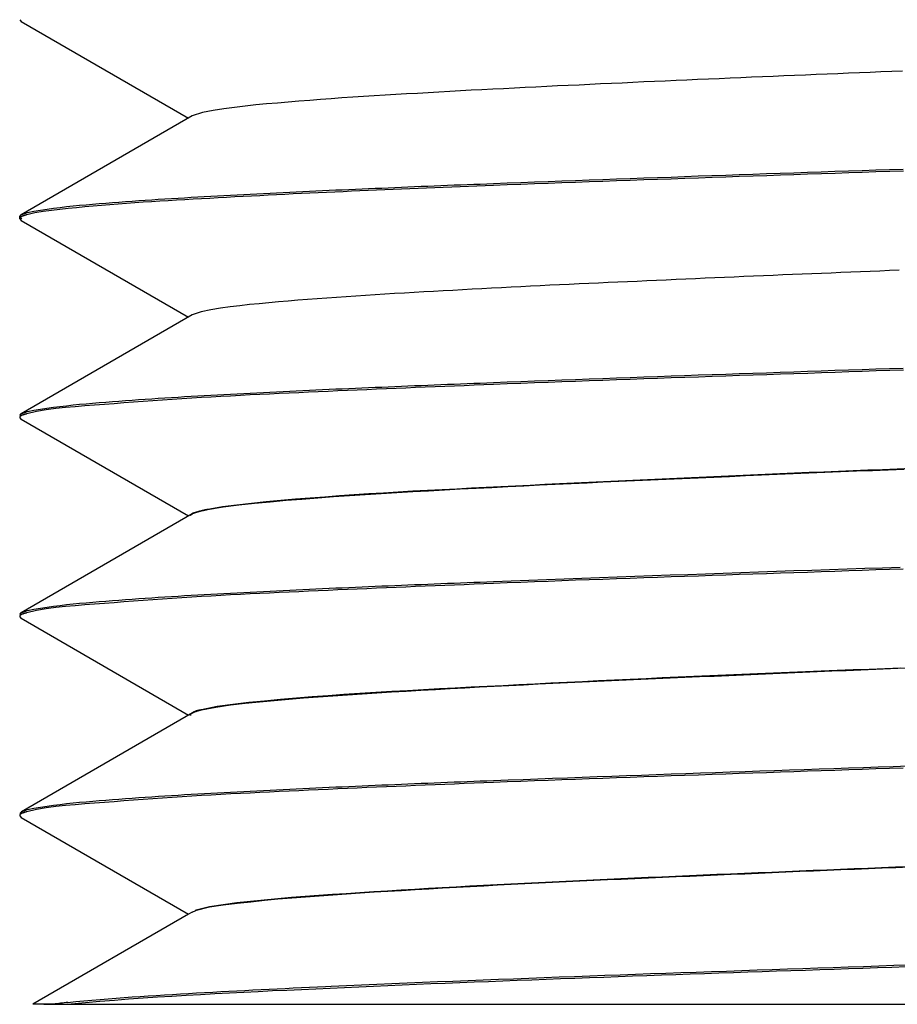
# Model space of a CAD drawing. Extents: x 340 to 4027, y 404 to 2791.
# Drawn here: x 947 to 957, y 1807 to 1817 of the extents above; entities that cross this region are included whole.
import ezdxf

# ---------------------------------------------------------------- set-up
doc = ezdxf.new("R2010")
doc.units = 0
doc.header["$LTSCALE"] = 23.1
doc.layers.get('0').update_dxf_attribs({"linetype": 'CONTINUOUS'})

msp = doc.modelspace()

# ---------------------------------------------------------------- linework, layer by layer
at = {"color": 0, "linetype": 'CONTINUOUS'}
for p, q in [((947.329, 1816.918), (947.346, 1816.899)), ((947.346, 1816.899), (949.109, 1815.879)), ((949.15, 1815.903), (947.346, 1814.859)), ((947.329, 1814.84), (947.346, 1814.859)), ((947.329, 1814.818), (947.329, 1814.84)), ((947.329, 1814.818), (947.346, 1814.799)), ((947.346, 1814.799), (949.109, 1813.779)), ((949.149, 1813.802), (947.346, 1812.759)), ((947.329, 1812.74), (947.346, 1812.759)), ((947.329, 1812.718), (947.345, 1812.699)), ((947.345, 1812.704), (949.112, 1811.681)), ((949.148, 1811.702), (947.346, 1810.659)), ((947.329, 1810.64), (947.346, 1810.659)), ((947.329, 1810.618), (947.344, 1810.6)), ((947.344, 1810.603), (949.112, 1809.579)), ((949.152, 1809.602), (947.347, 1808.558)), ((949.244, 1809.634), (949.247, 1809.635)), ((947.329, 1808.54), (947.347, 1808.56)), ((947.329, 1808.518), (947.344, 1808.5)), ((947.344, 1808.5), (949.111, 1807.478)), ((949.111, 1807.478), (947.467, 1806.528)), ((949.15, 1807.501), (949.111, 1807.478)), ((949.15, 1807.501), (949.188, 1807.518)), ((950.557, 1806.716), (950.616, 1806.719)), ((947.682, 1806.528), (947.467, 1806.528)), ((947.585, 1806.529), (947.683, 1806.529)), ((947.683, 1806.529), (965.722, 1806.529))]:
    msp.add_line(p, q, dxfattribs=at)
for points in [[(956.647, 1816.376), (956.533, 1816.372), (956.419, 1816.367), (956.305, 1816.362), (956.191, 1816.358), (956.077, 1816.353), (955.964, 1816.348), (955.85, 1816.343), (955.736, 1816.339), (955.622, 1816.334), (955.508, 1816.329), (955.395, 1816.324), (955.281, 1816.32), (955.167, 1816.315), (955.053, 1816.31), (954.939, 1816.305), (954.826, 1816.3), (954.712, 1816.295), (954.598, 1816.291), (954.484, 1816.286), (954.37, 1816.281), (954.257, 1816.276), (954.143, 1816.271), (954.029, 1816.266), (953.915, 1816.261), (953.801, 1816.256), (953.688, 1816.25), (953.574, 1816.245), (953.46, 1816.24), (953.346, 1816.235), (953.232, 1816.229), (953.119, 1816.224), (953.005, 1816.219), (952.891, 1816.213), (952.777, 1816.207), (952.663, 1816.202), (952.55, 1816.196), (952.436, 1816.19), (952.322, 1816.185), (952.208, 1816.179), (952.095, 1816.173), (951.981, 1816.167), (951.867, 1816.16), (951.753, 1816.154), (951.64, 1816.148), (951.526, 1816.141), (951.412, 1816.135), (951.299, 1816.128), (951.185, 1816.121), (951.071, 1816.114), (950.957, 1816.107), (950.844, 1816.099), (950.73, 1816.092), (950.617, 1816.084), (950.503, 1816.075), (950.39, 1816.067), (950.276, 1816.058), (950.162, 1816.049), (950.049, 1816.039), (949.935, 1816.029), (949.821, 1816.018), (949.708, 1816.006), (949.596, 1815.992), (949.483, 1815.976), (949.371, 1815.959), (949.257, 1815.94), (949.15, 1815.903)], [(952.329, 1815.19), (952.473, 1815.195), (952.617, 1815.201), (952.761, 1815.206), (952.906, 1815.212), (953.05, 1815.217), (953.194, 1815.222), (953.338, 1815.227), (953.482, 1815.233), (953.626, 1815.238), (953.771, 1815.243), (953.915, 1815.248), (954.059, 1815.253), (954.203, 1815.258), (954.347, 1815.264), (954.491, 1815.269), (954.635, 1815.274), (954.78, 1815.279), (954.924, 1815.284), (955.068, 1815.289), (955.212, 1815.294), (955.356, 1815.298), (955.5, 1815.303), (955.645, 1815.308), (955.789, 1815.313), (955.933, 1815.318), (956.077, 1815.323), (956.221, 1815.328), (956.365, 1815.333), (956.51, 1815.337), (956.654, 1815.342)], [(956.655, 1815.321), (956.511, 1815.316), (956.366, 1815.311), (956.222, 1815.306), (956.078, 1815.301), (955.934, 1815.296), (955.79, 1815.292), (955.645, 1815.287), (955.501, 1815.282), (955.357, 1815.277), (955.213, 1815.272), (955.069, 1815.267), (954.924, 1815.262), (954.78, 1815.257), (954.636, 1815.252), (954.492, 1815.247), (954.348, 1815.242), (954.203, 1815.237), (954.059, 1815.232), (953.915, 1815.227), (953.771, 1815.222), (953.627, 1815.216), (953.482, 1815.211), (953.338, 1815.206), (953.194, 1815.201), (953.05, 1815.195), (952.906, 1815.19), (952.762, 1815.185), (952.617, 1815.179), (952.473, 1815.174), (952.329, 1815.168)], [(947.346, 1814.859), (947.41, 1814.885), (947.479, 1814.898), (947.549, 1814.909), (947.618, 1814.919), (947.686, 1814.928), (947.755, 1814.937), (947.823, 1814.946), (947.892, 1814.953), (947.961, 1814.96), (948.03, 1814.966), (948.099, 1814.972), (948.169, 1814.978), (948.238, 1814.983), (948.307, 1814.989), (948.377, 1814.994), (948.446, 1814.999), (948.515, 1815.004), (948.585, 1815.009), (948.654, 1815.014), (948.723, 1815.018), (948.792, 1815.023), (948.861, 1815.027), (948.931, 1815.032), (949, 1815.036), (949.069, 1815.04), (949.139, 1815.044), (949.208, 1815.048), (949.277, 1815.052), (949.347, 1815.056), (949.416, 1815.06), (949.485, 1815.063), (949.555, 1815.067), (949.624, 1815.071), (949.693, 1815.074), (949.763, 1815.078), (949.832, 1815.081), (949.901, 1815.085), (949.971, 1815.088), (950.04, 1815.092), (950.109, 1815.095), (950.179, 1815.098), (950.248, 1815.102), (950.317, 1815.105), (950.387, 1815.108), (950.456, 1815.112), (950.525, 1815.115), (950.595, 1815.118), (950.664, 1815.121), (950.734, 1815.124), (950.803, 1815.127), (950.872, 1815.13), (950.942, 1815.133), (951.011, 1815.136), (951.08, 1815.139), (951.15, 1815.142), (951.219, 1815.145), (951.288, 1815.148), (951.358, 1815.151), (951.427, 1815.154), (951.497, 1815.157), (951.566, 1815.16), (951.635, 1815.162), (951.705, 1815.165), (951.774, 1815.168), (951.843, 1815.171), (951.913, 1815.174), (951.982, 1815.176), (952.052, 1815.179), (952.121, 1815.182), (952.19, 1815.184), (952.26, 1815.187), (952.329, 1815.19)], [(952.329, 1815.168), (952.241, 1815.165), (952.153, 1815.161), (952.065, 1815.158), (951.977, 1815.155), (951.889, 1815.151), (951.8, 1815.148), (951.712, 1815.144), (951.624, 1815.14), (951.536, 1815.137), (951.448, 1815.133), (951.36, 1815.13), (951.272, 1815.126), (951.184, 1815.122), (951.096, 1815.118), (951.008, 1815.115), (950.92, 1815.111), (950.832, 1815.107), (950.743, 1815.103), (950.655, 1815.099), (950.567, 1815.095), (950.479, 1815.091), (950.391, 1815.087), (950.303, 1815.083), (950.215, 1815.079), (950.127, 1815.074), (950.039, 1815.07), (949.951, 1815.066), (949.863, 1815.061), (949.775, 1815.057), (949.687, 1815.052), (949.599, 1815.048), (949.511, 1815.043), (949.423, 1815.038), (949.335, 1815.033), (949.247, 1815.028), (949.159, 1815.023), (949.071, 1815.018), (948.983, 1815.013), (948.895, 1815.008), (948.807, 1815.003), (948.719, 1814.997), (948.631, 1814.991), (948.543, 1814.985), (948.455, 1814.979), (948.367, 1814.973), (948.279, 1814.966), (948.191, 1814.959), (948.103, 1814.951), (948.015, 1814.943), (947.928, 1814.934), (947.84, 1814.925), (947.752, 1814.916), (947.665, 1814.905), (947.577, 1814.893), (947.49, 1814.879), (947.404, 1814.859)], [(947.404, 1814.859), (947.402, 1814.859), (947.399, 1814.858), (947.397, 1814.857), (947.394, 1814.856), (947.392, 1814.856), (947.389, 1814.855), (947.387, 1814.854), (947.384, 1814.853), (947.381, 1814.852), (947.379, 1814.851), (947.376, 1814.851), (947.373, 1814.85), (947.371, 1814.849), (947.368, 1814.848), (947.365, 1814.847), (947.362, 1814.846), (947.359, 1814.845), (947.356, 1814.844), (947.353, 1814.842), (947.35, 1814.841), (947.347, 1814.84), (947.344, 1814.838), (947.342, 1814.837), (947.339, 1814.835), (947.337, 1814.834), (947.335, 1814.832), (947.333, 1814.83), (947.332, 1814.828), (947.331, 1814.826), (947.33, 1814.823), (947.329, 1814.821), (947.329, 1814.818)], [(947.35, 1814.818), (947.349, 1814.819), (947.348, 1814.819), (947.347, 1814.82), (947.346, 1814.82), (947.345, 1814.821), (947.344, 1814.821), (947.344, 1814.822), (947.343, 1814.822), (947.342, 1814.823), (947.341, 1814.823), (947.34, 1814.824), (947.34, 1814.824), (947.339, 1814.825), (947.338, 1814.825), (947.337, 1814.826), (947.337, 1814.827), (947.336, 1814.827), (947.335, 1814.828), (947.335, 1814.829), (947.334, 1814.829), (947.333, 1814.83), (947.333, 1814.831), (947.332, 1814.832), (947.331, 1814.833), (947.331, 1814.833), (947.331, 1814.834), (947.33, 1814.835), (947.33, 1814.836), (947.329, 1814.837), (947.329, 1814.838), (947.329, 1814.839), (947.329, 1814.84)], [(956.612, 1814.275), (956.509, 1814.271), (956.407, 1814.266), (956.305, 1814.262), (956.202, 1814.258), (956.1, 1814.254), (955.997, 1814.25), (955.895, 1814.245), (955.792, 1814.241), (955.69, 1814.237), (955.587, 1814.233), (955.485, 1814.228), (955.383, 1814.224), (955.28, 1814.22), (955.178, 1814.215), (955.075, 1814.211), (954.973, 1814.207), (954.87, 1814.202), (954.768, 1814.198), (954.666, 1814.194), (954.563, 1814.189), (954.461, 1814.185), (954.358, 1814.18), (954.256, 1814.176), (954.153, 1814.171), (954.051, 1814.167), (953.949, 1814.162), (953.846, 1814.157), (953.744, 1814.153), (953.641, 1814.148), (953.539, 1814.144), (953.437, 1814.139), (953.334, 1814.134), (953.232, 1814.129), (953.129, 1814.124), (953.027, 1814.12), (952.924, 1814.115), (952.822, 1814.11), (952.72, 1814.105), (952.617, 1814.099), (952.515, 1814.094), (952.413, 1814.089), (952.31, 1814.084), (952.208, 1814.079), (952.105, 1814.073), (952.003, 1814.068), (951.901, 1814.062), (951.798, 1814.057), (951.696, 1814.051), (951.593, 1814.045), (951.491, 1814.039), (951.389, 1814.033), (951.286, 1814.027), (951.184, 1814.021), (951.082, 1814.015), (950.979, 1814.008), (950.877, 1814.001), (950.775, 1813.995), (950.673, 1813.987), (950.57, 1813.98), (950.468, 1813.973), (950.366, 1813.965), (950.264, 1813.957), (950.162, 1813.948), (950.059, 1813.94), (949.957, 1813.931), (949.855, 1813.921), (949.753, 1813.911), (949.651, 1813.9), (949.549, 1813.887), (949.448, 1813.873), (949.347, 1813.856), (949.246, 1813.836), (949.149, 1813.803)], [(952.329, 1813.09), (952.473, 1813.095), (952.617, 1813.101), (952.761, 1813.106), (952.906, 1813.112), (953.05, 1813.117), (953.194, 1813.122), (953.338, 1813.128), (953.482, 1813.133), (953.626, 1813.138), (953.771, 1813.143), (953.915, 1813.148), (954.059, 1813.153), (954.203, 1813.159), (954.347, 1813.164), (954.491, 1813.169), (954.636, 1813.174), (954.78, 1813.179), (954.924, 1813.184), (955.068, 1813.188), (955.212, 1813.193), (955.356, 1813.198), (955.501, 1813.203), (955.645, 1813.208), (955.789, 1813.213), (955.933, 1813.218), (956.077, 1813.223), (956.221, 1813.228), (956.366, 1813.232), (956.51, 1813.237), (956.654, 1813.242)], [(956.655, 1813.221), (956.511, 1813.216), (956.367, 1813.211), (956.222, 1813.206), (956.078, 1813.201), (955.934, 1813.196), (955.79, 1813.191), (955.646, 1813.186), (955.501, 1813.181), (955.357, 1813.177), (955.213, 1813.172), (955.069, 1813.167), (954.925, 1813.162), (954.78, 1813.157), (954.636, 1813.152), (954.492, 1813.147), (954.348, 1813.142), (954.204, 1813.137), (954.059, 1813.132), (953.915, 1813.127), (953.771, 1813.122), (953.627, 1813.117), (953.483, 1813.112), (953.338, 1813.107), (953.194, 1813.101), (953.05, 1813.096), (952.906, 1813.091), (952.762, 1813.085), (952.617, 1813.08), (952.473, 1813.074), (952.329, 1813.068)], [(947.346, 1812.759), (947.41, 1812.785), (947.479, 1812.798), (947.548, 1812.809), (947.617, 1812.819), (947.686, 1812.828), (947.754, 1812.837), (947.823, 1812.845), (947.892, 1812.853), (947.961, 1812.86), (948.03, 1812.866), (948.099, 1812.872), (948.168, 1812.878), (948.238, 1812.883), (948.307, 1812.889), (948.376, 1812.894), (948.446, 1812.899), (948.515, 1812.904), (948.584, 1812.909), (948.653, 1812.914), (948.723, 1812.918), (948.792, 1812.923), (948.861, 1812.927), (948.93, 1812.932), (949, 1812.936), (949.069, 1812.94), (949.138, 1812.944), (949.208, 1812.948), (949.277, 1812.952), (949.346, 1812.956), (949.416, 1812.96), (949.485, 1812.963), (949.554, 1812.967), (949.624, 1812.971), (949.693, 1812.974), (949.762, 1812.978), (949.832, 1812.981), (949.901, 1812.985), (949.97, 1812.988), (950.04, 1812.992), (950.109, 1812.995), (950.179, 1812.998), (950.248, 1813.002), (950.317, 1813.005), (950.387, 1813.008), (950.456, 1813.012), (950.525, 1813.015), (950.595, 1813.018), (950.664, 1813.021), (950.733, 1813.024), (950.803, 1813.027), (950.872, 1813.03), (950.941, 1813.033), (951.011, 1813.036), (951.08, 1813.039), (951.15, 1813.042), (951.219, 1813.045), (951.288, 1813.048), (951.358, 1813.051), (951.427, 1813.054), (951.496, 1813.057), (951.566, 1813.059), (951.635, 1813.062), (951.705, 1813.065), (951.774, 1813.068), (951.843, 1813.071), (951.913, 1813.073), (951.982, 1813.076), (952.052, 1813.079), (952.121, 1813.082), (952.19, 1813.084), (952.26, 1813.087), (952.329, 1813.09)], [(952.329, 1813.068), (952.226, 1813.064), (952.124, 1813.06), (952.021, 1813.056), (951.918, 1813.052), (951.815, 1813.047), (951.713, 1813.043), (951.61, 1813.039), (951.507, 1813.035), (951.405, 1813.031), (951.302, 1813.026), (951.199, 1813.022), (951.096, 1813.018), (950.994, 1813.013), (950.891, 1813.009), (950.788, 1813.005), (950.685, 1813), (950.583, 1812.996), (950.48, 1812.991), (950.377, 1812.987), (950.274, 1812.982), (950.172, 1812.977), (950.069, 1812.973), (949.966, 1812.968), (949.863, 1812.963), (949.761, 1812.958), (949.658, 1812.952), (949.555, 1812.947), (949.453, 1812.941), (949.35, 1812.936), (949.247, 1812.93), (949.145, 1812.923), (949.042, 1812.917), (948.94, 1812.91), (948.837, 1812.903), (948.735, 1812.896), (948.633, 1812.889), (948.53, 1812.881), (948.428, 1812.874), (948.325, 1812.866), (948.223, 1812.858), (948.12, 1812.85), (948.017, 1812.842), (947.914, 1812.834), (947.811, 1812.825), (947.709, 1812.815), (947.607, 1812.801), (947.506, 1812.783), (947.406, 1812.76)], [(947.406, 1812.76), (947.403, 1812.759), (947.4, 1812.758), (947.398, 1812.757), (947.395, 1812.757), (947.393, 1812.756), (947.39, 1812.755), (947.388, 1812.754), (947.385, 1812.753), (947.382, 1812.753), (947.38, 1812.752), (947.377, 1812.751), (947.374, 1812.75), (947.371, 1812.749), (947.368, 1812.748), (947.365, 1812.747), (947.362, 1812.746), (947.359, 1812.745), (947.356, 1812.744), (947.353, 1812.743), (947.35, 1812.741), (947.347, 1812.74), (947.345, 1812.739), (947.342, 1812.737), (947.34, 1812.736), (947.337, 1812.734), (947.335, 1812.732), (947.333, 1812.73), (947.332, 1812.728), (947.331, 1812.726), (947.33, 1812.723), (947.329, 1812.721), (947.329, 1812.718)], [(949.31, 1811.749), (949.475, 1811.776), (949.641, 1811.797), (949.808, 1811.815), (949.974, 1811.831), (950.141, 1811.846), (950.308, 1811.86), (950.475, 1811.873), (950.642, 1811.885), (950.809, 1811.897), (950.976, 1811.908), (951.143, 1811.919), (951.31, 1811.929), (951.477, 1811.938), (951.644, 1811.948), (951.812, 1811.957), (951.979, 1811.966), (952.146, 1811.975), (952.313, 1811.983), (952.481, 1811.992), (952.648, 1812), (952.815, 1812.008), (952.982, 1812.016), (953.15, 1812.024), (953.317, 1812.032), (953.484, 1812.04), (953.651, 1812.048), (953.819, 1812.055), (953.986, 1812.063), (954.153, 1812.07), (954.32, 1812.078), (954.488, 1812.085), (954.655, 1812.092), (954.822, 1812.099), (954.99, 1812.107), (955.157, 1812.114), (955.324, 1812.121), (955.491, 1812.128), (955.659, 1812.135), (955.826, 1812.142), (955.993, 1812.149), (956.161, 1812.156), (956.328, 1812.162), (956.495, 1812.169), (956.662, 1812.176)], [(956.746, 1812.181), (956.591, 1812.175), (956.436, 1812.169), (956.281, 1812.163), (956.126, 1812.157), (955.971, 1812.15), (955.816, 1812.144), (955.661, 1812.138), (955.506, 1812.131), (955.351, 1812.125), (955.196, 1812.119), (955.041, 1812.112), (954.886, 1812.105), (954.731, 1812.099), (954.576, 1812.092), (954.421, 1812.085), (954.266, 1812.078), (954.111, 1812.071), (953.956, 1812.064), (953.801, 1812.057), (953.646, 1812.049), (953.491, 1812.042), (953.336, 1812.035), (953.181, 1812.027), (953.026, 1812.02), (952.871, 1812.012), (952.717, 1812.004), (952.562, 1811.997), (952.407, 1811.989), (952.252, 1811.981), (952.097, 1811.973), (951.942, 1811.965), (951.787, 1811.957), (951.632, 1811.949), (951.477, 1811.941), (951.322, 1811.932), (951.167, 1811.923), (951.013, 1811.913), (950.858, 1811.903), (950.703, 1811.893), (950.548, 1811.881), (950.394, 1811.87), (950.239, 1811.857), (950.085, 1811.844), (949.93, 1811.829), (949.776, 1811.814), (949.621, 1811.796), (949.468, 1811.776), (949.315, 1811.75)], [(949.304, 1811.748), (949.298, 1811.747), (949.293, 1811.746), (949.287, 1811.745), (949.282, 1811.744), (949.276, 1811.742), (949.271, 1811.741), (949.265, 1811.74), (949.26, 1811.739), (949.254, 1811.737), (949.249, 1811.736), (949.243, 1811.735), (949.238, 1811.733), (949.232, 1811.732), (949.227, 1811.73), (949.221, 1811.729), (949.216, 1811.727), (949.21, 1811.726), (949.204, 1811.724), (949.198, 1811.722), (949.192, 1811.721), (949.187, 1811.719), (949.18, 1811.717), (949.174, 1811.715), (949.168, 1811.713), (949.162, 1811.711), (949.156, 1811.709), (949.151, 1811.706), (949.146, 1811.703), (949.141, 1811.7), (949.137, 1811.696), (949.134, 1811.692), (949.131, 1811.687)], [(949.149, 1811.702), (949.153, 1811.705), (949.158, 1811.707), (949.163, 1811.709), (949.168, 1811.711), (949.173, 1811.713), (949.177, 1811.715), (949.182, 1811.717), (949.187, 1811.719), (949.192, 1811.72), (949.197, 1811.722), (949.202, 1811.723), (949.207, 1811.725), (949.212, 1811.726), (949.217, 1811.728), (949.222, 1811.729), (949.228, 1811.731), (949.233, 1811.732), (949.238, 1811.733), (949.243, 1811.735), (949.248, 1811.736), (949.253, 1811.737), (949.258, 1811.738), (949.263, 1811.739), (949.268, 1811.74), (949.274, 1811.741), (949.279, 1811.742), (949.284, 1811.743), (949.289, 1811.745), (949.294, 1811.746), (949.299, 1811.747), (949.304, 1811.748), (949.31, 1811.749)], [(949.131, 1811.687), (949.131, 1811.687), (949.132, 1811.688), (949.132, 1811.688), (949.132, 1811.689), (949.133, 1811.69), (949.133, 1811.69), (949.134, 1811.691), (949.134, 1811.691), (949.135, 1811.692), (949.135, 1811.692), (949.136, 1811.693), (949.137, 1811.693), (949.137, 1811.694), (949.138, 1811.694), (949.138, 1811.695), (949.139, 1811.695), (949.139, 1811.696), (949.14, 1811.696), (949.141, 1811.697), (949.141, 1811.697), (949.142, 1811.698), (949.142, 1811.698), (949.143, 1811.698), (949.144, 1811.699), (949.144, 1811.699), (949.145, 1811.7), (949.146, 1811.7), (949.146, 1811.7), (949.147, 1811.701), (949.148, 1811.701), (949.148, 1811.702), (949.149, 1811.702)], [(952.329, 1810.99), (952.516, 1810.997), (952.702, 1811.004), (952.889, 1811.011), (953.075, 1811.018), (953.262, 1811.025), (953.449, 1811.032), (953.635, 1811.039), (953.822, 1811.046), (954.008, 1811.052), (954.195, 1811.059), (954.382, 1811.065), (954.568, 1811.072), (954.755, 1811.078), (954.941, 1811.085), (955.128, 1811.091), (955.315, 1811.097), (955.501, 1811.104), (955.688, 1811.11), (955.875, 1811.116), (956.061, 1811.123), (956.248, 1811.129), (956.434, 1811.135), (956.621, 1811.141)], [(956.654, 1811.121), (956.51, 1811.116), (956.366, 1811.111), (956.222, 1811.106), (956.078, 1811.101), (955.933, 1811.096), (955.789, 1811.091), (955.645, 1811.086), (955.501, 1811.081), (955.357, 1811.077), (955.212, 1811.072), (955.068, 1811.067), (954.924, 1811.062), (954.78, 1811.057), (954.636, 1811.052), (954.492, 1811.047), (954.347, 1811.042), (954.203, 1811.037), (954.059, 1811.032), (953.915, 1811.027), (953.771, 1811.022), (953.626, 1811.017), (953.482, 1811.012), (953.338, 1811.007), (953.194, 1811.002), (953.05, 1810.996), (952.906, 1810.991), (952.762, 1810.985), (952.617, 1810.98), (952.473, 1810.974), (952.329, 1810.968)], [(947.346, 1810.659), (947.41, 1810.685), (947.479, 1810.698), (947.549, 1810.709), (947.618, 1810.719), (947.686, 1810.728), (947.755, 1810.737), (947.823, 1810.746), (947.892, 1810.753), (947.961, 1810.76), (948.03, 1810.766), (948.1, 1810.772), (948.169, 1810.778), (948.238, 1810.783), (948.308, 1810.789), (948.377, 1810.794), (948.446, 1810.799), (948.516, 1810.804), (948.585, 1810.809), (948.654, 1810.814), (948.723, 1810.818), (948.792, 1810.823), (948.862, 1810.827), (948.931, 1810.832), (949, 1810.836), (949.07, 1810.84), (949.139, 1810.844), (949.208, 1810.848), (949.277, 1810.852), (949.347, 1810.856), (949.416, 1810.86), (949.485, 1810.863), (949.555, 1810.867), (949.624, 1810.871), (949.693, 1810.874), (949.763, 1810.878), (949.832, 1810.881), (949.901, 1810.885), (949.971, 1810.888), (950.04, 1810.892), (950.109, 1810.895), (950.179, 1810.899), (950.248, 1810.902), (950.318, 1810.905), (950.387, 1810.908), (950.456, 1810.912), (950.526, 1810.915), (950.595, 1810.918), (950.664, 1810.921), (950.734, 1810.924), (950.803, 1810.927), (950.872, 1810.93), (950.942, 1810.933), (951.011, 1810.936), (951.08, 1810.939), (951.15, 1810.942), (951.219, 1810.945), (951.289, 1810.948), (951.358, 1810.951), (951.427, 1810.954), (951.497, 1810.957), (951.566, 1810.959), (951.635, 1810.962), (951.705, 1810.965), (951.774, 1810.968), (951.843, 1810.971), (951.913, 1810.973), (951.982, 1810.976), (952.052, 1810.979), (952.121, 1810.982), (952.19, 1810.984), (952.26, 1810.987), (952.329, 1810.99)], [(952.329, 1810.968), (952.226, 1810.964), (952.124, 1810.96), (952.021, 1810.956), (951.918, 1810.952), (951.815, 1810.947), (951.713, 1810.943), (951.61, 1810.939), (951.507, 1810.935), (951.405, 1810.931), (951.302, 1810.926), (951.199, 1810.922), (951.096, 1810.918), (950.994, 1810.913), (950.891, 1810.909), (950.788, 1810.905), (950.686, 1810.9), (950.583, 1810.896), (950.48, 1810.891), (950.377, 1810.887), (950.274, 1810.882), (950.172, 1810.877), (950.069, 1810.873), (949.966, 1810.868), (949.864, 1810.863), (949.761, 1810.858), (949.658, 1810.852), (949.555, 1810.847), (949.453, 1810.841), (949.35, 1810.836), (949.248, 1810.83), (949.145, 1810.823), (949.042, 1810.817), (948.94, 1810.81), (948.838, 1810.803), (948.735, 1810.796), (948.633, 1810.789), (948.53, 1810.781), (948.428, 1810.774), (948.325, 1810.766), (948.223, 1810.758), (948.12, 1810.75), (948.017, 1810.742), (947.914, 1810.734), (947.812, 1810.725), (947.709, 1810.715), (947.607, 1810.701), (947.506, 1810.683), (947.406, 1810.66)], [(947.406, 1810.66), (947.403, 1810.659), (947.401, 1810.658), (947.398, 1810.657), (947.396, 1810.657), (947.393, 1810.656), (947.39, 1810.655), (947.388, 1810.654), (947.385, 1810.653), (947.383, 1810.653), (947.38, 1810.652), (947.377, 1810.651), (947.374, 1810.65), (947.371, 1810.649), (947.369, 1810.648), (947.365, 1810.647), (947.362, 1810.646), (947.359, 1810.645), (947.356, 1810.644), (947.353, 1810.643), (947.35, 1810.641), (947.347, 1810.64), (947.345, 1810.639), (947.342, 1810.637), (947.34, 1810.636), (947.337, 1810.634), (947.335, 1810.632), (947.333, 1810.63), (947.332, 1810.628), (947.331, 1810.626), (947.33, 1810.623), (947.329, 1810.621), (947.329, 1810.618)], [(949.247, 1809.635), (949.399, 1809.665), (949.553, 1809.687), (949.707, 1809.704), (949.861, 1809.72), (950.016, 1809.735), (950.17, 1809.748), (950.324, 1809.761), (950.479, 1809.773), (950.634, 1809.784), (950.788, 1809.795), (950.943, 1809.805), (951.098, 1809.815), (951.253, 1809.824), (951.407, 1809.833), (951.562, 1809.842), (951.717, 1809.851), (951.872, 1809.86), (952.027, 1809.868), (952.181, 1809.877), (952.336, 1809.885), (952.491, 1809.893), (952.646, 1809.9), (952.801, 1809.908), (952.956, 1809.915), (953.11, 1809.923), (953.265, 1809.93), (953.42, 1809.937), (953.575, 1809.945), (953.73, 1809.952), (953.885, 1809.958), (954.04, 1809.965), (954.195, 1809.972), (954.35, 1809.979), (954.504, 1809.986), (954.659, 1809.992), (954.814, 1809.999), (954.969, 1810.006), (955.124, 1810.012), (955.279, 1810.019), (955.434, 1810.025), (955.589, 1810.032), (955.744, 1810.038), (955.899, 1810.045), (956.053, 1810.051), (956.208, 1810.057), (956.363, 1810.064), (956.518, 1810.07), (956.673, 1810.077)], [(956.629, 1810.076), (956.461, 1810.069), (956.293, 1810.062), (956.125, 1810.056), (955.957, 1810.049), (955.789, 1810.042), (955.621, 1810.036), (955.453, 1810.029), (955.285, 1810.022), (955.117, 1810.015), (954.949, 1810.008), (954.781, 1810.001), (954.613, 1809.994), (954.445, 1809.987), (954.277, 1809.979), (954.109, 1809.972), (953.941, 1809.964), (953.773, 1809.956), (953.606, 1809.948), (953.438, 1809.94), (953.27, 1809.932), (953.102, 1809.924), (952.934, 1809.915), (952.766, 1809.907), (952.598, 1809.898), (952.43, 1809.89), (952.262, 1809.881), (952.094, 1809.873), (951.926, 1809.864), (951.759, 1809.855), (951.591, 1809.846), (951.423, 1809.837), (951.255, 1809.827), (951.087, 1809.817), (950.919, 1809.807), (950.751, 1809.796), (950.584, 1809.784), (950.416, 1809.772), (950.249, 1809.758), (950.081, 1809.744), (949.914, 1809.728), (949.747, 1809.711), (949.579, 1809.692), (949.413, 1809.669), (949.248, 1809.636)], [(949.24, 1809.634), (949.236, 1809.633), (949.233, 1809.632), (949.229, 1809.632), (949.225, 1809.631), (949.221, 1809.63), (949.217, 1809.629), (949.214, 1809.628), (949.21, 1809.627), (949.206, 1809.627), (949.202, 1809.626), (949.199, 1809.625), (949.195, 1809.624), (949.191, 1809.623), (949.187, 1809.621), (949.183, 1809.62), (949.18, 1809.619), (949.176, 1809.617), (949.172, 1809.615), (949.168, 1809.614), (949.164, 1809.611), (949.16, 1809.609), (949.156, 1809.607), (949.152, 1809.604), (949.148, 1809.601), (949.144, 1809.598), (949.14, 1809.595), (949.136, 1809.592), (949.134, 1809.588), (949.131, 1809.585), (949.13, 1809.581), (949.13, 1809.578), (949.131, 1809.574)], [(949.132, 1809.574), (949.131, 1809.575), (949.131, 1809.576), (949.131, 1809.577), (949.131, 1809.579), (949.131, 1809.58), (949.131, 1809.581), (949.132, 1809.582), (949.132, 1809.583), (949.132, 1809.584), (949.133, 1809.585), (949.133, 1809.586), (949.134, 1809.588), (949.135, 1809.589), (949.135, 1809.59), (949.136, 1809.59), (949.137, 1809.591), (949.137, 1809.592), (949.138, 1809.593), (949.139, 1809.594), (949.14, 1809.595), (949.141, 1809.595), (949.142, 1809.596), (949.143, 1809.597), (949.144, 1809.597), (949.144, 1809.598), (949.145, 1809.599), (949.146, 1809.599), (949.147, 1809.6), (949.148, 1809.601), (949.149, 1809.601), (949.15, 1809.602), (949.151, 1809.602)], [(949.151, 1809.602), (949.154, 1809.604), (949.157, 1809.605), (949.159, 1809.607), (949.162, 1809.608), (949.165, 1809.609), (949.168, 1809.61), (949.171, 1809.612), (949.173, 1809.613), (949.176, 1809.614), (949.179, 1809.615), (949.182, 1809.616), (949.185, 1809.617), (949.188, 1809.618), (949.191, 1809.619), (949.194, 1809.62), (949.196, 1809.621), (949.199, 1809.622), (949.202, 1809.623), (949.205, 1809.624), (949.208, 1809.625), (949.211, 1809.626), (949.214, 1809.627), (949.217, 1809.627), (949.22, 1809.628), (949.223, 1809.629), (949.226, 1809.63), (949.229, 1809.631), (949.232, 1809.631), (949.235, 1809.632), (949.238, 1809.633), (949.241, 1809.634), (949.244, 1809.634)], [(952.329, 1808.89), (952.485, 1808.896), (952.641, 1808.901), (952.798, 1808.907), (952.954, 1808.913), (953.11, 1808.919), (953.266, 1808.924), (953.422, 1808.93), (953.578, 1808.935), (953.735, 1808.941), (953.891, 1808.947), (954.047, 1808.952), (954.203, 1808.958), (954.359, 1808.963), (954.515, 1808.969), (954.672, 1808.974), (954.828, 1808.98), (954.984, 1808.985), (955.14, 1808.99), (955.296, 1808.996), (955.452, 1809.001), (955.609, 1809.007), (955.765, 1809.012), (955.921, 1809.017), (956.077, 1809.023), (956.233, 1809.028), (956.389, 1809.033), (956.546, 1809.038), (956.702, 1809.044)], [(956.654, 1809.021), (956.51, 1809.016), (956.366, 1809.011), (956.222, 1809.006), (956.078, 1809.001), (955.933, 1808.996), (955.789, 1808.991), (955.645, 1808.987), (955.501, 1808.982), (955.357, 1808.977), (955.212, 1808.972), (955.068, 1808.967), (954.924, 1808.962), (954.78, 1808.957), (954.636, 1808.952), (954.492, 1808.947), (954.347, 1808.942), (954.203, 1808.937), (954.059, 1808.932), (953.915, 1808.927), (953.771, 1808.922), (953.627, 1808.917), (953.482, 1808.911), (953.338, 1808.906), (953.194, 1808.901), (953.05, 1808.896), (952.906, 1808.89), (952.762, 1808.885), (952.617, 1808.879), (952.473, 1808.874), (952.329, 1808.868)], [(947.347, 1808.56), (947.411, 1808.585), (947.48, 1808.598), (947.549, 1808.609), (947.618, 1808.619), (947.687, 1808.628), (947.755, 1808.637), (947.824, 1808.646), (947.893, 1808.653), (947.962, 1808.66), (948.031, 1808.666), (948.1, 1808.672), (948.169, 1808.678), (948.239, 1808.683), (948.308, 1808.689), (948.377, 1808.694), (948.447, 1808.699), (948.516, 1808.704), (948.585, 1808.709), (948.654, 1808.714), (948.723, 1808.718), (948.793, 1808.723), (948.862, 1808.727), (948.931, 1808.732), (949, 1808.736), (949.07, 1808.74), (949.139, 1808.744), (949.208, 1808.748), (949.278, 1808.752), (949.347, 1808.756), (949.416, 1808.76), (949.486, 1808.763), (949.555, 1808.767), (949.624, 1808.771), (949.694, 1808.774), (949.763, 1808.778), (949.832, 1808.781), (949.902, 1808.785), (949.971, 1808.788), (950.04, 1808.792), (950.11, 1808.795), (950.179, 1808.798), (950.248, 1808.802), (950.318, 1808.805), (950.387, 1808.808), (950.456, 1808.811), (950.526, 1808.815), (950.595, 1808.818), (950.664, 1808.821), (950.734, 1808.824), (950.803, 1808.827), (950.872, 1808.83), (950.942, 1808.833), (951.011, 1808.836), (951.081, 1808.839), (951.15, 1808.842), (951.219, 1808.845), (951.289, 1808.848), (951.358, 1808.851), (951.427, 1808.854), (951.497, 1808.857), (951.566, 1808.86), (951.635, 1808.863), (951.705, 1808.866), (951.774, 1808.868), (951.843, 1808.871), (951.913, 1808.874), (951.982, 1808.877), (952.052, 1808.879), (952.121, 1808.882), (952.19, 1808.885), (952.26, 1808.887), (952.329, 1808.89)], [(952.329, 1808.868), (952.226, 1808.864), (952.124, 1808.86), (952.021, 1808.856), (951.918, 1808.852), (951.815, 1808.848), (951.713, 1808.844), (951.61, 1808.839), (951.507, 1808.835), (951.405, 1808.831), (951.302, 1808.827), (951.199, 1808.822), (951.096, 1808.818), (950.994, 1808.814), (950.891, 1808.809), (950.788, 1808.805), (950.686, 1808.8), (950.583, 1808.796), (950.48, 1808.791), (950.377, 1808.787), (950.275, 1808.782), (950.172, 1808.777), (950.069, 1808.772), (949.966, 1808.768), (949.864, 1808.763), (949.761, 1808.757), (949.658, 1808.752), (949.556, 1808.747), (949.453, 1808.741), (949.35, 1808.736), (949.248, 1808.73), (949.145, 1808.723), (949.043, 1808.717), (948.94, 1808.71), (948.838, 1808.703), (948.735, 1808.696), (948.633, 1808.689), (948.53, 1808.681), (948.428, 1808.674), (948.326, 1808.666), (948.223, 1808.658), (948.12, 1808.65), (948.018, 1808.642), (947.915, 1808.634), (947.812, 1808.625), (947.709, 1808.615), (947.607, 1808.601), (947.506, 1808.583), (947.406, 1808.56)], [(947.406, 1808.56), (947.403, 1808.559), (947.401, 1808.558), (947.398, 1808.558), (947.396, 1808.557), (947.393, 1808.556), (947.391, 1808.555), (947.388, 1808.554), (947.385, 1808.554), (947.383, 1808.553), (947.38, 1808.552), (947.377, 1808.551), (947.375, 1808.55), (947.372, 1808.549), (947.369, 1808.548), (947.366, 1808.547), (947.362, 1808.546), (947.359, 1808.545), (947.356, 1808.544), (947.353, 1808.543), (947.35, 1808.541), (947.347, 1808.54), (947.345, 1808.539), (947.342, 1808.537), (947.34, 1808.536), (947.337, 1808.534), (947.335, 1808.532), (947.333, 1808.53), (947.332, 1808.528), (947.331, 1808.526), (947.33, 1808.523), (947.329, 1808.521), (947.329, 1808.518)], [(956.716, 1807.98), (956.571, 1807.974), (956.426, 1807.968), (956.281, 1807.962), (956.136, 1807.956), (955.991, 1807.95), (955.846, 1807.944), (955.702, 1807.938), (955.557, 1807.932), (955.412, 1807.926), (955.267, 1807.92), (955.122, 1807.914), (954.977, 1807.908), (954.832, 1807.902), (954.687, 1807.896), (954.542, 1807.89), (954.397, 1807.884), (954.252, 1807.878), (954.107, 1807.871), (953.962, 1807.865), (953.817, 1807.858), (953.672, 1807.852), (953.528, 1807.845), (953.383, 1807.839), (953.238, 1807.832), (953.093, 1807.825), (952.948, 1807.818), (952.803, 1807.811), (952.658, 1807.803), (952.513, 1807.796), (952.368, 1807.788), (952.224, 1807.781), (952.079, 1807.773), (951.934, 1807.765), (951.789, 1807.757), (951.644, 1807.748), (951.5, 1807.74), (951.355, 1807.731), (951.21, 1807.722), (951.065, 1807.713), (950.92, 1807.704), (950.776, 1807.695), (950.631, 1807.685), (950.486, 1807.675), (950.341, 1807.665), (950.197, 1807.653), (950.052, 1807.641), (949.908, 1807.628), (949.764, 1807.613), (949.62, 1807.597), (949.475, 1807.579), (949.331, 1807.557), (949.191, 1807.521)], [(949.194, 1807.52), (949.334, 1807.555), (949.478, 1807.576), (949.623, 1807.594), (949.767, 1807.61), (949.911, 1807.625), (950.055, 1807.639), (950.2, 1807.651), (950.345, 1807.663), (950.489, 1807.674), (950.634, 1807.684), (950.779, 1807.694), (950.924, 1807.703), (951.069, 1807.713), (951.213, 1807.722), (951.358, 1807.73), (951.503, 1807.739), (951.648, 1807.747), (951.793, 1807.755), (951.938, 1807.763), (952.083, 1807.771), (952.227, 1807.779), (952.372, 1807.787), (952.517, 1807.794), (952.662, 1807.801), (952.807, 1807.808), (952.952, 1807.815), (953.097, 1807.822), (953.242, 1807.829), (953.387, 1807.836), (953.532, 1807.843), (953.677, 1807.849), (953.822, 1807.856), (953.967, 1807.862), (954.112, 1807.869), (954.257, 1807.875), (954.402, 1807.881), (954.547, 1807.888), (954.692, 1807.894), (954.837, 1807.9), (954.982, 1807.906), (955.127, 1807.912), (955.272, 1807.918), (955.416, 1807.924), (955.561, 1807.931), (955.706, 1807.937), (955.851, 1807.943), (955.996, 1807.949), (956.141, 1807.955), (956.286, 1807.961), (956.431, 1807.967), (956.576, 1807.972), (956.721, 1807.978)], [(950.616, 1806.719), (950.777, 1806.726), (950.937, 1806.733), (951.098, 1806.74), (951.258, 1806.747), (951.419, 1806.753), (951.579, 1806.76), (951.74, 1806.767), (951.9, 1806.773), (952.061, 1806.779), (952.221, 1806.786), (952.382, 1806.792), (952.542, 1806.798), (952.703, 1806.804), (952.863, 1806.81), (953.024, 1806.816), (953.185, 1806.822), (953.345, 1806.828), (953.506, 1806.834), (953.666, 1806.839), (953.827, 1806.845), (953.987, 1806.851), (954.148, 1806.857), (954.308, 1806.862), (954.469, 1806.868), (954.629, 1806.873), (954.79, 1806.879), (954.951, 1806.885), (955.111, 1806.89), (955.272, 1806.896), (955.432, 1806.901), (955.593, 1806.906), (955.753, 1806.912), (955.914, 1806.917), (956.074, 1806.923), (956.235, 1806.928), (956.396, 1806.934), (956.556, 1806.939), (956.717, 1806.944)], [(956.685, 1806.922), (956.533, 1806.917), (956.381, 1806.911), (956.229, 1806.906), (956.077, 1806.901), (955.925, 1806.896), (955.773, 1806.891), (955.621, 1806.886), (955.469, 1806.881), (955.317, 1806.876), (955.165, 1806.87), (955.013, 1806.865), (954.861, 1806.86), (954.709, 1806.855), (954.557, 1806.849), (954.405, 1806.844), (954.253, 1806.839), (954.101, 1806.834), (953.949, 1806.828), (953.797, 1806.823), (953.645, 1806.817), (953.493, 1806.812), (953.341, 1806.806), (953.189, 1806.801), (953.037, 1806.795), (952.885, 1806.789), (952.733, 1806.784), (952.581, 1806.778), (952.429, 1806.772), (952.277, 1806.766), (952.125, 1806.76), (951.973, 1806.754), (951.821, 1806.748), (951.669, 1806.742), (951.517, 1806.736), (951.365, 1806.73), (951.214, 1806.723), (951.062, 1806.717), (950.91, 1806.71), (950.758, 1806.703), (950.606, 1806.696), (950.454, 1806.689), (950.302, 1806.682), (950.15, 1806.675), (949.998, 1806.668), (949.846, 1806.66), (949.694, 1806.653), (949.542, 1806.645), (949.39, 1806.637), (949.238, 1806.629), (949.087, 1806.62), (948.935, 1806.611), (948.783, 1806.602), (948.631, 1806.592), (948.479, 1806.581), (948.328, 1806.569), (948.176, 1806.557), (948.025, 1806.543), (947.873, 1806.529)], [(947.838, 1806.547), (947.923, 1806.556), (948.007, 1806.564), (948.092, 1806.572), (948.177, 1806.58), (948.262, 1806.586), (948.347, 1806.593), (948.432, 1806.599), (948.516, 1806.605), (948.601, 1806.611), (948.686, 1806.617), (948.771, 1806.622), (948.856, 1806.627), (948.941, 1806.632), (949.026, 1806.637), (949.111, 1806.642), (949.196, 1806.647), (949.281, 1806.652), (949.366, 1806.656), (949.451, 1806.661), (949.536, 1806.666), (949.621, 1806.67), (949.706, 1806.675), (949.791, 1806.679), (949.876, 1806.683), (949.961, 1806.688), (950.046, 1806.692), (950.131, 1806.696), (950.217, 1806.7), (950.302, 1806.704), (950.387, 1806.708), (950.472, 1806.712), (950.557, 1806.716)]]:
    msp.add_lwpolyline(points, dxfattribs=at)
for centre, radius, start, end in [((949.716, 1809.649), 2.139, 100.8078, 101.099), ((949.504, 1808.578), 1.089, 103.6273, 104.0339), ((949.319, 1807.145), 0.396, 108.7667, 110.1254), ((949.328, 1807.111), 0.431, 108.2053, 109.0353), ((948.49, 1800.382), 6.2, 96.0339, 97.4724)]:
    msp.add_arc(centre, radius, start, end, dxfattribs=at)

doc.saveas('drawing.dxf')
